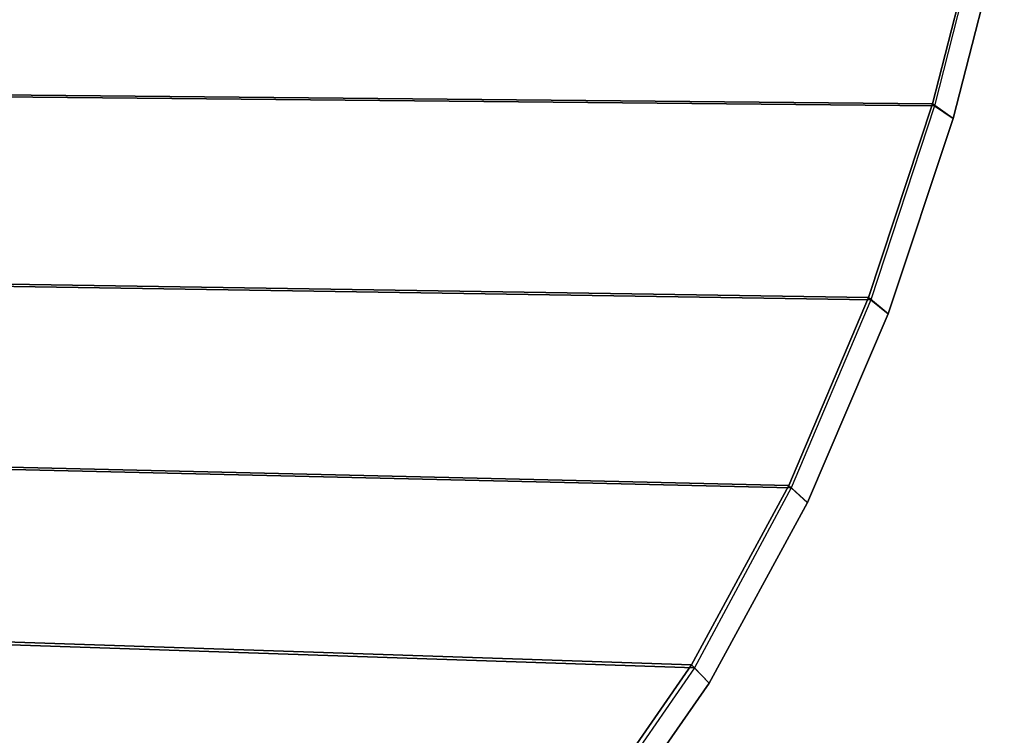
# Model space of a CAD drawing. Units: inches. Extents: x -10.2 to 10.2, y -10.6 to 10.6.
# Drawn here: x 7.2 to 9.8, y -7.1 to -5.2 of the extents above; entities that cross this region are included whole.
import ezdxf

# ---------------------------------------------------------------- set-up
doc = ezdxf.new("R2010")
doc.units = ezdxf.units.IN
doc.header["$MEASUREMENT"] = 0
for name, color, linetype in [('SEAT-BASE', 5, 'Continuous'), ('SEAT-SEAT', 5, 'Continuous'), ('SEAT-SEATEDGE', 5, 'Continuous')]:
    doc.layers.add(name, color=color, linetype=linetype)

msp = doc.modelspace()

# ---------------------------------------------------------------- linework, layer by layer
at = {"layer": 'SEAT-BASE'}
for points in [[(7.3318, -7.3437, 28.6727), (2.0036, -2.7265, 28.2649), (1.9559, -2.7645, 28.4492), (7.1684, -7.2527, 28.8262)], [(7.3318, -7.3437, 28.6727), (2.0036, -2.7265, 28.2649), (1.9859, -2.7645, 28.0754), (7.1914, -7.2756, 28.493)]]:
    msp.add_3dface(points, dxfattribs=at)
at = {"layer": 'SEAT-SEAT'}
for points in [[(-4.256, -4.7736, 29.4817), (-3.9914, -5.2466, 29.5091), (9.6123, -5.3771, 29.8853), (9.7462, -4.8527, 29.8428)], [(9.7505, -4.8573, 29.4357), (9.6172, -5.3824, 29.4781), (-3.9886, -5.2514, 29.1029), (-4.2533, -4.7779, 29.0755)], [(-3.9914, -5.2466, 29.5091), (-3.6763, -5.6875, 29.5391), (9.4426, -5.8908, 29.9301), (9.6123, -5.3771, 29.8853)], [(9.6172, -5.3824, 29.4781), (9.4482, -5.8969, 29.5226), (-3.6734, -5.6929, 29.1328), (-3.9886, -5.2514, 29.1029)], [(-3.6763, -5.6875, 29.5391), (-3.3182, -6.0942, 29.5712), (9.231, -6.3886, 29.9757), (9.4426, -5.8908, 29.9301)], [(9.4482, -5.8969, 29.5226), (9.2375, -6.3955, 29.5681), (-3.3153, -6.1001, 29.1648), (-3.6734, -5.6929, 29.1328)], [(-3.3182, -6.0942, 29.5712), (-2.9242, -6.4659, 29.6049), (8.9733, -6.8641, 30.0206), (9.231, -6.3886, 29.9757)], [(9.2375, -6.3955, 29.5681), (8.9807, -6.8721, 29.6129), (-2.9212, -6.4725, 29.1985), (-3.3153, -6.1001, 29.1648)], [(-2.9242, -6.4659, 29.6049), (-2.4996, -6.8023, 29.6398), (8.6653, -7.3089, 30.0629), (8.9733, -6.8641, 30.0206)], [(8.9807, -6.8721, 29.6129), (8.6735, -7.3181, 29.6551), (-2.4965, -6.8096, 29.2332), (-2.9212, -6.4725, 29.1985)], [(-2.4996, -6.8023, 29.6398), (-2.0489, -7.1029, 29.6753), (8.3017, -7.7098, 30.0996), (8.6653, -7.3089, 30.0629)], [(8.6735, -7.3181, 29.6551), (8.3107, -7.7204, 29.6918), (-2.0458, -7.1108, 29.2687), (-2.4965, -6.8096, 29.2332)]]:
    msp.add_3dface(points, dxfattribs=at)
at = {"layer": 'SEAT-SEATEDGE'}
for points in [[(9.8024, -4.8883, 29.7844), (9.7462, -4.8527, 29.8428), (9.6123, -5.3771, 29.8853), (9.6666, -5.4163, 29.827)], [(9.6172, -5.3824, 29.4781), (9.6666, -5.4163, 29.5397), (9.8024, -4.8883, 29.4973), (9.7505, -4.8573, 29.4357)], [(9.8024, -4.8883, 29.4973), (9.8024, -4.8883, 29.7844), (9.6666, -5.4163, 29.827), (9.6666, -5.4163, 29.5397)], [(9.6666, -5.4163, 29.827), (9.6123, -5.3771, 29.8853), (9.4426, -5.8908, 29.9301), (9.4946, -5.9335, 29.8718)], [(9.4482, -5.8969, 29.5226), (9.4946, -5.9335, 29.5842), (9.6666, -5.4163, 29.5397), (9.6172, -5.3824, 29.4781)], [(9.6666, -5.4163, 29.5397), (9.6666, -5.4163, 29.827), (9.4946, -5.9335, 29.8718), (9.4946, -5.9335, 29.5842)], [(9.4946, -5.9335, 29.8718), (9.4426, -5.8908, 29.9301), (9.231, -6.3886, 29.9757), (9.2804, -6.4345, 29.9173)], [(9.2375, -6.3955, 29.5681), (9.2804, -6.4346, 29.6295), (9.4946, -5.9335, 29.5842), (9.4482, -5.8969, 29.5226)], [(9.4946, -5.9335, 29.5842), (9.4946, -5.9335, 29.8718), (9.2804, -6.4345, 29.9173), (9.2804, -6.4346, 29.6295)], [(9.2804, -6.4345, 29.9173), (9.231, -6.3886, 29.9757), (8.9733, -6.8641, 30.0206), (9.0198, -6.9131, 29.9621)], [(8.9807, -6.8721, 29.6129), (9.0198, -6.9131, 29.674), (9.2804, -6.4346, 29.6295), (9.2375, -6.3955, 29.5681)], [(9.2804, -6.4346, 29.6295), (9.2804, -6.4345, 29.9173), (9.0198, -6.9131, 29.9621), (9.0198, -6.9131, 29.674)], [(9.0198, -6.9131, 29.9621), (8.9733, -6.8641, 30.0206), (8.6653, -7.3089, 30.0629), (8.7087, -7.3606, 30.004)], [(8.6735, -7.3181, 29.6551), (8.7086, -7.3606, 29.7158), (9.0198, -6.9131, 29.674), (8.9807, -6.8721, 29.6129)], [(9.0198, -6.9131, 29.674), (9.0198, -6.9131, 29.9621), (8.7087, -7.3606, 30.004), (8.7086, -7.3606, 29.7158)]]:
    msp.add_3dface(points, dxfattribs=at)

doc.saveas('drawing.dxf')
